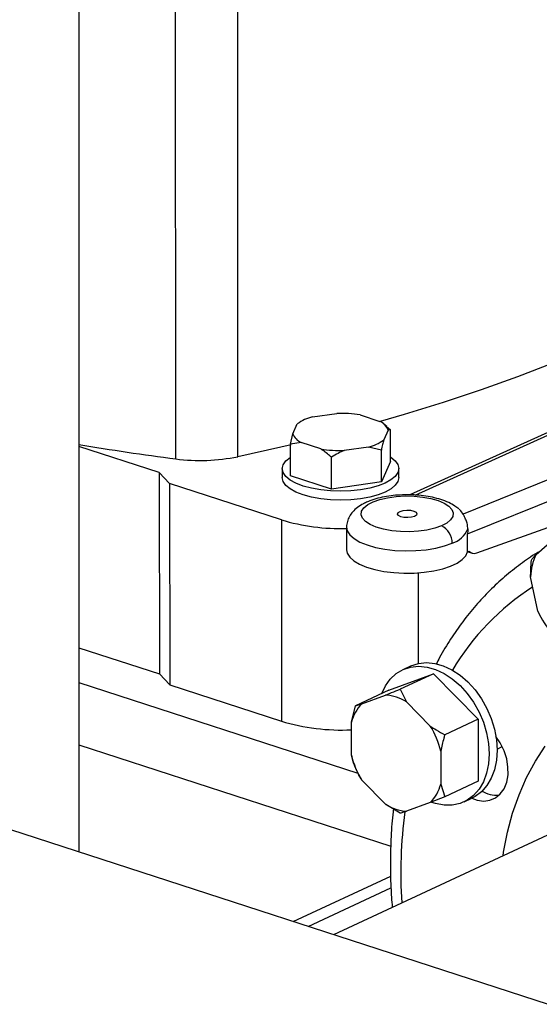
# Model space of a CAD drawing. Units: millimetres. Extents: x 4 to 416, y 4 to 293.
# Drawn here: x 299 to 304, y 183 to 193 of the extents above; entities that cross this region are included whole.
import ezdxf

# ---------------------------------------------------------------- set-up
doc = ezdxf.new("R2010")
doc.units = ezdxf.units.MM

msp = doc.modelspace()

# ---------------------------------------------------------------- linework, layer by layer
at = {"color": 7, "linetype": 'Continuous', "lineweight": 25}
for p, q in [((299.512, 208.5341), (299.5177, 184.5398)), ((300.4679, 188.395), (300.4661, 196.1174)), ((301.077, 188.4162), (301.0752, 196.1386)), ((308.1059, 190.457), (302.7659, 188.0414)), ((308.9867, 190.1665), (303.2887, 187.8526)), ((303.3325, 187.6585), (309.0899, 189.9965)), ((303.4215, 187.4719), (308.5219, 189.3058)), ((301.8103, 188.8069), (302.0484, 188.8408)), ((302.2777, 188.8253), (302.4723, 188.7621)), ((301.6174, 188.6404), (301.661, 188.7374)), ((302.5523, 188.6772), (302.5087, 188.5801)), ((302.538, 188.7132), (302.5108, 188.7359)), ((302.5358, 188.7117), (302.5754, 188.6802)), ((302.5754, 188.6802), (302.5523, 188.6772)), ((302.5755, 188.3689), (302.5754, 188.6802)), ((301.5943, 188.5405), (301.6174, 188.6404)), ((300.3066, 188.2604), (299.5168, 188.5168)), ((301.6974, 188.5555), (301.5943, 188.5405)), ((301.5944, 188.2291), (301.5943, 188.5405)), ((301.892, 188.4923), (301.6974, 188.5555)), ((302.3594, 188.5107), (302.1213, 188.4768)), ((302.4856, 188.4803), (302.3594, 188.5107)), ((301.9952, 188.099), (301.9951, 188.4104)), ((302.4857, 188.1689), (302.4856, 188.4803)), ((301.5135, 188.2989), (301.5135, 188.2111)), ((302.5755, 188.3689), (302.4857, 188.1689)), ((302.6564, 188.2114), (302.6564, 188.2991)), ((300.408, 188.1527), (300.3066, 188.2604)), ((300.3066, 188.2604), (300.307, 186.2859)), ((301.9952, 188.099), (301.5944, 188.2291)), ((301.5041, 187.7969), (300.408, 188.1527)), ((300.408, 188.1527), (300.4085, 186.1782)), ((302.4857, 188.1689), (301.9952, 188.099)), ((301.5041, 187.7969), (301.5046, 185.8224)), ((302.1446, 187.7237), (302.1447, 187.5043)), ((303.3326, 187.483), (303.3325, 187.6585)), ((304.0036, 187.4577), (304.1946, 187.625)), ((303.3326, 187.483), (303.3491, 187.4897)), ((303.3364, 187.4845), (303.3761, 187.4706)), ((304.0207, 186.9016), (303.9508, 187.2376)), ((308.5261, 181.6155), (291.3896, 187.1783)), ((304.035, 186.8714), (304.0352, 186.871)), ((299.5172, 186.5423), (300.307, 186.2859)), ((302.7718, 186.3625), (302.6955, 186.327)), ((300.307, 186.2859), (300.4085, 186.1782)), ((302.5582, 186.1257), (302.9965, 186.2873)), ((302.9965, 186.2873), (302.6697, 186.1354)), ((302.9965, 186.2873), (303.435, 185.841)), ((300.4085, 186.1782), (301.5046, 185.8224)), ((302.5582, 186.1257), (302.2314, 185.9737)), ((302.2939, 185.9929), (302.5278, 186.0792)), ((302.6697, 186.1354), (302.7323, 186.0128)), ((302.1917, 185.8134), (302.2314, 185.9737)), ((302.2314, 185.9737), (302.2939, 185.9929)), ((302.7323, 186.0128), (302.9663, 185.7747)), ((302.1918, 185.4891), (302.1917, 185.8134)), ((303.435, 185.841), (303.1082, 185.6891)), ((303.435, 185.841), (303.4352, 185.233)), ((303.0686, 185.5288), (303.0686, 185.2044)), ((303.621, 185.5495), (303.6721, 185.5733)), ((302.2381, 185.3517), (302.2315, 185.3657)), ((302.2376, 185.3515), (302.2384, 185.3497)), ((302.256, 185.3119), (302.2564, 185.3109)), ((305.1876, 185.2037), (302.0159, 183.7288)), ((302.5281, 185.005), (302.2941, 185.2432)), ((303.0686, 185.2044), (303.1084, 185.0811)), ((303.4352, 185.233), (303.1084, 185.0811)), ((302.67, 184.9194), (302.5281, 185.005)), ((302.9664, 185.0249), (302.7326, 184.9386)), ((303.1084, 185.0811), (302.9664, 185.0249)), ((303.2979, 185.0317), (303.3742, 185.0672)), ((301.6209, 183.8571), (302.5772, 184.3018)), ((301.767, 183.8096), (302.5797, 184.1875))]:
    msp.add_line(p, q, dxfattribs=at)
at = {"color": 8, "linetype": 'Continuous', "lineweight": 25}
for p, q in [((302.8179, 188.0398), (308.1618, 190.4571)), ((302.8458, 187.2768), (302.846, 186.3876)), ((299.5173, 186.2022), (302.2552, 185.3135)), ((299.5175, 185.5903), (302.579, 184.5964))]:
    msp.add_line(p, q, dxfattribs=at)
at = {"color": 7, "linetype": 'Continuous', "lineweight": 25, "flags": 128}
for points in [[(307.1894, 191.2586), (307.0256, 191.0801), (306.8448, 190.904), (306.6473, 190.7307), (306.4334, 190.5604), (306.2032, 190.3933), (305.9573, 190.2296), (305.6958, 190.0696), (305.4191, 189.9135), (305.1277, 189.7615), (304.822, 189.6138), (304.5023, 189.4707), (304.1691, 189.3322), (303.8229, 189.1987), (303.4641, 189.0703), (303.0933, 188.9471), (302.711, 188.8294), (302.4743, 188.7609)], [(301.5997, 188.534), (301.5001, 188.5106), (301.077, 188.4162)], [(302.5755, 188.413), (302.5793, 188.4105), (302.6215, 188.3754), (302.6475, 188.3381), (302.6564, 188.2995), (302.6479, 188.261), (302.6223, 188.2236), (302.5803, 188.1884), (302.5233, 188.1567), (302.453, 188.1292), (302.3716, 188.107), (302.2814, 188.0905), (302.1852, 188.0804), (302.086, 188.077), (301.9867, 188.0802), (301.8905, 188.0902), (301.8001, 188.1064), (301.7184, 188.1286), (301.6479, 188.1559), (301.5906, 188.1875), (301.5483, 188.2226), (301.5224, 188.2599), (301.5135, 188.2985), (301.522, 188.337), (301.5476, 188.3744), (301.5895, 188.4096), (301.5944, 188.4128)], [(302.6564, 188.2114), (302.6479, 188.1732), (302.6223, 188.1358), (302.5804, 188.1007), (302.5234, 188.0689), (302.4531, 188.0415), (302.3716, 188.0192), (302.2814, 188.0028), (302.1852, 187.9927), (302.086, 187.9892), (301.9868, 187.9925), (301.8905, 188.0024), (301.8002, 188.0187), (301.7185, 188.0408), (301.6479, 188.0681), (301.5906, 188.0998), (301.5483, 188.1348), (301.5224, 188.1722), (301.5135, 188.2107), (301.5135, 188.2111)], [(303.0749, 187.7374), (303.0092, 187.7142), (302.9331, 187.6965), (302.8496, 187.6849), (302.7618, 187.6799), (302.6733, 187.6815), (302.5873, 187.6899), (302.5071, 187.7046), (302.4359, 187.7252), (302.3764, 187.7507), (302.3308, 187.7803), (302.301, 187.8127), (302.288, 187.8468), (302.2924, 187.8812), (302.314, 187.9146), (302.3519, 187.9458), (302.4048, 187.9735), (302.4705, 187.9966), (302.5466, 188.0143), (302.6301, 188.0259), (302.7178, 188.031), (302.8064, 188.0293), (302.8924, 188.0209), (302.9726, 188.0062), (303.0438, 187.9857), (303.1033, 187.9601), (303.1489, 187.9306), (303.1787, 187.8982), (303.1917, 187.8641), (303.1873, 187.8296), (303.1657, 187.7962), (303.1278, 187.7651), (303.0749, 187.7374)], [(302.8104, 187.8306), (302.7805, 187.822), (302.7445, 187.8185), (302.7077, 187.8206), (302.6759, 187.828), (302.6537, 187.8396), (302.6447, 187.8536), (302.6502, 187.8679), (302.6693, 187.8803)], [(302.6693, 187.8803), (302.6992, 187.8889), (302.7352, 187.8924), (302.772, 187.8903), (302.8038, 187.8828), (302.826, 187.8713), (302.835, 187.8572), (302.8295, 187.843), (302.8104, 187.8306)], [(303.2887, 187.8526), (303.2647, 187.8863), (303.2494, 187.9008)], [(302.1447, 187.5043), (302.1516, 187.4691), (302.1755, 187.4309), (302.2157, 187.3948), (302.2711, 187.3618), (302.34, 187.333), (302.4205, 187.3092), (302.5103, 187.291), (302.6067, 187.279), (302.707, 187.2735), (302.8082, 187.2747), (302.9074, 187.2825), (303.0018, 187.2968), (303.0886, 187.317), (303.1654, 187.3427), (303.2298, 187.3731), (303.28, 187.4073), (303.3146, 187.4443), (303.3326, 187.483)], [(302.4896, 186.0938), (302.5255, 186.1686), (302.5738, 186.2353), (302.6319, 186.2891), (302.6987, 186.3285), (302.7724, 186.3527), (302.8513, 186.3611), (302.9337, 186.3536), (303.0175, 186.3302), (303.1009, 186.2916), (303.1818, 186.2386), (303.2583, 186.1726), (303.3288, 186.0949), (303.3914, 186.0076), (303.4448, 185.9125), (303.4877, 185.812), (303.5191, 185.7083), (303.5383, 185.604), (303.5447, 185.5014)], [(302.7718, 186.3625), (302.775, 186.364), (302.8487, 186.3882), (302.9277, 186.3966), (303.01, 186.3891), (303.0939, 186.3657), (303.1772, 186.3271), (303.2581, 186.2741), (303.3347, 186.2081), (303.4051, 186.1304), (303.4678, 186.0431), (303.5212, 185.948), (303.5641, 185.8475), (303.5955, 185.7438), (303.6146, 185.6395), (303.6211, 185.537)], [(303.3749, 185.0675), (303.4269, 185.0487), (303.4908, 185.0397), (303.5515, 185.047), (303.6064, 185.0703), (303.6532, 185.1086), (303.6902, 185.1603), (303.7157, 185.2234), (303.7287, 185.2953), (303.7286, 185.373), (303.7156, 185.4533), (303.6901, 185.533), (303.6531, 185.6087), (303.6098, 185.6729)], [(303.5447, 185.5014), (303.5383, 185.4031), (303.5192, 185.3112), (303.4879, 185.2279), (303.445, 185.1552), (303.3916, 185.0948), (303.329, 185.0481), (303.2586, 185.0162), (303.1821, 184.9998), (303.1012, 184.9994), (303.0178, 185.0149), (302.9823, 185.0261)], [(303.6211, 185.537), (303.6147, 185.4386), (303.5956, 185.3467), (303.5642, 185.2634), (303.5214, 185.1907), (303.468, 185.1303), (303.4054, 185.0836), (303.3742, 185.0672)]]:
    msp.add_lwpolyline(points, dxfattribs=at)
at = {"color": 8, "linetype": 'Continuous', "lineweight": 25, "flags": 128}
for points in [[(302.1446, 187.7237), (302.1518, 187.6879), (302.1764, 187.6491), (302.2179, 187.6125), (302.275, 187.5793), (302.3459, 187.5503), (302.4286, 187.5266), (302.5206, 187.5087), (302.6192, 187.4973), (302.7213, 187.4926), (302.8241, 187.4948), (302.9243, 187.5039), (303.0189, 187.5196), (303.1053, 187.5413), (303.1807, 187.5685)], [(303.6798, 184.5026), (303.6851, 184.5369), (303.7233, 184.7333), (303.774, 184.9218), (303.8369, 185.1015), (303.9116, 185.2713), (303.9978, 185.4304), (304.095, 185.578)]]:
    msp.add_lwpolyline(points, dxfattribs=at)
at = {"color": 7, "linetype": 'Continuous', "lineweight": 25}
for centre, radius, start, end in [((301.9097, 188.3978), 0.421, 103.66275, 126.21562), ((302.0862, 187.6956), 1.1458, 80.37833, 91.89027), ((302.4086, 188.622), 0.1539, 21.0259, 65.57017), ((301.7611, 188.6956), 0.1539, 201.02612, 245.56996), ((302.26, 188.9198), 0.421, 283.66373, 306.21464), ((304.1274, 216.5455), 28.3874, 260.65275, 262.59331), ((302.0835, 189.622), 1.1458, 260.37839, 271.89021), ((300.7084, 190.2395), 1.8602, 262.57075, 281.42924), ((302.0971, 189.7894), 2.0788, 253.42593, 271.31072), ((302.9972, 187.5711), 0.1836, 359.19575, 64.94856), ((303.1184, 187.7906), 0.2307, 285.67136, 338.86053), ((304.4675, 187.2298), 0.5168, 153.84177, 179.1369), ((304.7649, 187.2318), 0.8141, 203.92776, 222.57573), ((302.4969, 185.6357), 0.4446, 58.02133, 86.00997), ((302.5745, 185.7143), 0.3954, 135.2039, 165.48615), ((302.1015, 187.8331), 2.0975, 253.46404, 272.46491), ((302.254, 185.3341), 0.8375, 13.44099, 31.73828), ((303.0064, 185.6837), 0.8375, 193.44096, 211.73822), ((302.6858, 185.3035), 0.3954, 315.20378, 345.48611), ((303.6188, 185.387), 0.29, 238.67152, 274.7277), ((302.7635, 185.3821), 0.4446, 238.02133, 266.00997)]:
    msp.add_arc(centre, radius, start, end, dxfattribs=at)
at = {"color": 8, "linetype": 'Continuous', "lineweight": 25}
for centre, radius, start, end in [((305.3127, 185.0518), 2.4807, 122.73161, 149.15133), ((307.4612, 184.3294), 4.7844, 172.74378, 183.46569)]:
    msp.add_arc(centre, radius, start, end, dxfattribs=at)
at = {"color": 7, "linetype": 'Continuous', "lineweight": 25}
msp.add_ellipse((303.4249, 187.6048), major_axis=(0.0498, 0.1339), ratio=0.637354, start_param=2.794707, end_param=3.635503, dxfattribs=at)
for points, knots in [([(302.5087, 188.5801), (302.505, 188.5657), (302.497, 188.535), (302.4896, 188.4992), (302.4856, 188.4803)], [0, 0, 0, 0, 0.472182, 1, 1, 1, 1]), ([(301.9951, 188.4104), (301.9889, 188.4161), (301.9558, 188.4464), (301.9206, 188.4717), (301.892, 188.4923)], [0, 0, 0, 0, 0.185981, 1, 1, 1, 1]), ([(302.1213, 188.4768), (302.1008, 188.4678), (302.0575, 188.4486), (302.0167, 188.4236), (301.9951, 188.4104)], [0, 0, 0, 0, 0.472182, 1, 1, 1, 1]), ([(303.2449, 187.9036), (303.233, 187.9135), (303.2037, 187.9379), (303.146, 187.9683), (303.0723, 187.9969), (302.9889, 188.0187), (302.9003, 188.0336), (302.8089, 188.0417), (302.7164, 188.0433), (302.6247, 188.0384), (302.5356, 188.027), (302.4507, 188.009), (302.3893, 187.99), (302.3568, 187.9766), (302.3485, 187.9731)], [0, 0, 0, 0, 0.059711, 0.147306, 0.242074, 0.335906, 0.427366, 0.517237, 0.606349, 0.695392, 0.784868, 0.875467, 0.968187, 1, 1, 1, 1]), ([(302.3485, 187.9731), (302.336, 187.9674), (302.3006, 187.9514), (302.2515, 187.9206), (302.2052, 187.8787), (302.1712, 187.8322), (302.1513, 187.7815), (302.1426, 187.7438), (302.145, 187.7249), (302.1451, 187.7236)], [0, 0, 0, 0, 0.116152, 0.3270441, 0.5131085, 0.6796856, 0.8363437, 0.9892211, 1, 1, 1, 1]), ([(303.3336, 187.7074), (303.3329, 187.7228), (303.3316, 187.7537), (303.3173, 187.7955), (303.3, 187.8306), (303.2925, 187.8452), (303.2887, 187.8526)], [0, 0, 0, 0, 0.241923, 0.485173, 0.737855, 1, 1, 1, 1]), ([(303.3336, 187.7074), (303.3333, 187.699), (303.3327, 187.6822), (303.3326, 187.6664), (303.3325, 187.6585)], [0, 0, 0, 0, 0.505479, 1, 1, 1, 1]), ([(304.0338, 187.4841), (304.0264, 187.4799), (303.9624, 187.4436), (303.8488, 187.3626), (303.694, 187.2407), (303.5482, 187.1051), (303.411, 186.9577), (303.2826, 186.7989), (303.1646, 186.6282), (303.0784, 186.4892), (303.0353, 186.4042), (303.0245, 186.3829)], [0, 0, 0, 0, 0.017437, 0.150547, 0.283795, 0.417284, 0.551095, 0.685289, 0.819899, 0.954932, 1, 1, 1, 1]), ([(303.9599, 187.403), (303.9622, 187.4063), (303.9734, 187.4226), (303.9903, 187.4422), (304.0036, 187.4577)], [0, 0, 0, 0, 0.206691, 1, 1, 1, 1]), ([(303.9508, 187.2376), (303.9509, 187.261), (303.9514, 187.3164), (303.9568, 187.3712), (303.9599, 187.403)], [0, 0, 0, 0, 0.421443, 1, 1, 1, 1]), ([(302.5278, 186.0792), (302.5472, 186.0868), (302.5931, 186.1048), (302.6416, 186.1242), (302.6697, 186.1354)], [0, 0, 0, 0, 0.4214411, 1, 1, 1, 1]), ([(302.9663, 185.7747), (302.9856, 185.7618), (303.0316, 185.7312), (303.0801, 185.7045), (303.1082, 185.6891)], [0, 0, 0, 0, 0.421443, 1, 1, 1, 1]), ([(303.1082, 185.6891), (303.105, 185.6781), (303.0893, 185.6251), (303.0777, 185.5714), (303.0686, 185.5288)], [0, 0, 0, 0, 0.206689, 1, 1, 1, 1]), ([(302.2315, 185.3657), (302.2283, 185.3737), (302.2126, 185.4121), (302.201, 185.455), (302.1918, 185.4891)], [0, 0, 0, 0, 0.206689, 1, 1, 1, 1]), ([(302.2941, 185.2432), (302.2836, 185.2603), (302.2698, 185.2829), (302.2595, 185.3057), (302.257, 185.3112)], [0, 0, 0, 0, 0.758626, 1, 1, 1, 1]), ([(302.604, 184.9592), (302.6029, 184.9511), (302.5914, 184.8638), (302.5805, 184.6925), (302.5726, 184.4458), (302.5762, 184.2135), (302.5872, 184.0629), (302.5921, 183.9968)], [0, 0, 0, 0, 0.026529, 0.283872, 0.541323, 0.798832, 1, 1, 1, 1]), ([(302.7326, 184.9386), (302.7224, 184.9353), (302.6983, 184.9275), (302.6804, 184.9224), (302.67, 184.9194)], [0, 0, 0, 0, 0.4214411, 1, 1, 1, 1])]:
    msp.add_open_spline(points, degree=3, knots=knots, dxfattribs=at)

doc.saveas('drawing.dxf')
